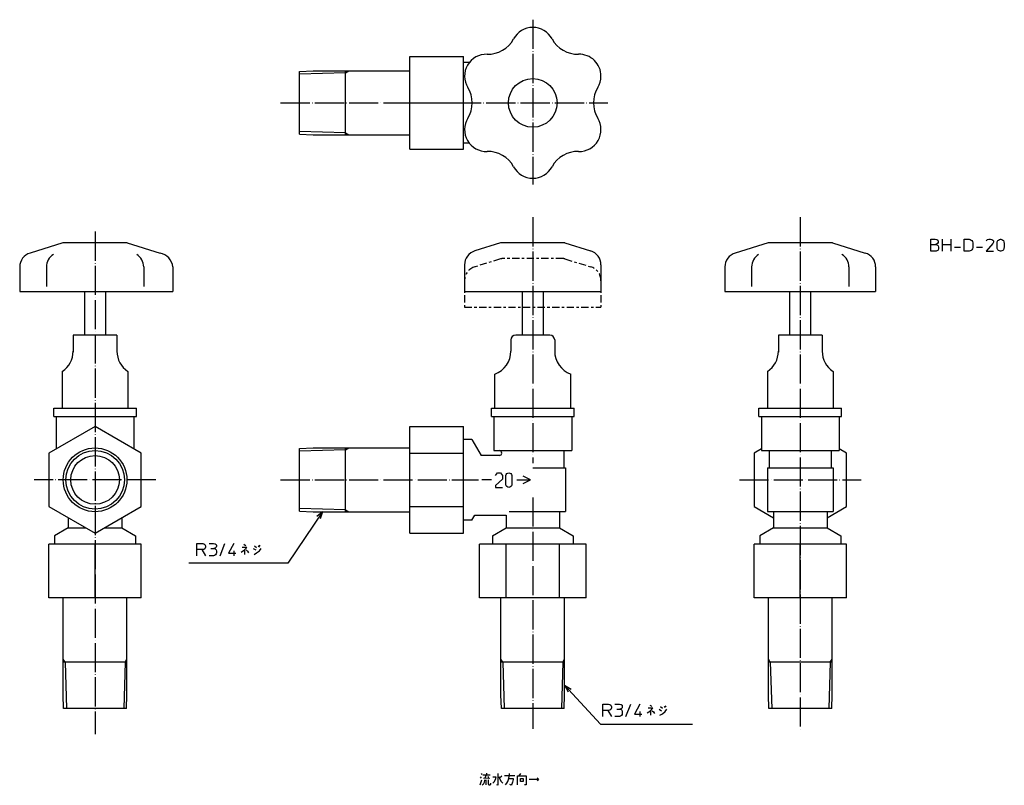
# Model space of a CAD drawing. Units: inches. Extents: x -211 to 194, y -126 to 189.
import ezdxf

# ---------------------------------------------------------------- set-up
doc = ezdxf.new("R2010")
doc.units = ezdxf.units.IN
doc.linetypes.add('CENTER', pattern=[6, 3, -1, 1, -1])
doc.linetypes.add('DOT_CENTER', pattern=[14, 12, -1, 0, -1])
for name, color, linetype in [('1', 7, 'Continuous'), ('100', 7, 'Continuous'), ('2', 7, 'Continuous')]:
    doc.layers.add(name, color=color, linetype=linetype)
doc.dimstyles.get("Standard").update_dxf_attribs({"dimtxt": 0.18, "dimasz": 0.18, "dimexe": 0.18, "dimexo": 0.0625, "dimgap": 0.09, "dimtad": 0, "dimtih": 1, "dimtoh": 1, "dimdec": 4, "dimzin": 0, "dimdsep": 46, "dimtxsty": 'Standard', "dimcen": 0.09, "dimadec": 0, "dimazin": 0, "dimtfac": 1, "dimtdec": 4, "dimtofl": 0, "dimtmove": 0, "dimatfit": 3, "dimfxl": 1, "dimtolj": 1, "dimtzin": 0, "dimarcsym": 0})

msp = doc.modelspace()

# ---------------------------------------------------------------- linework, layer by layer
at = {"layer": '1', "color": 4, "linetype": 'Continuous'}
for p, q in [((163.66, 96.73), (163.66, 98.98)), ((163.66, 98.98), (165.53, 98.98)), ((165.53, 98.98), (166.16, 98.86)), ((166.16, 98.86), (166.53, 98.48)), ((166.66, 97.61), (166.41, 97.11)), ((166.53, 98.48), (166.66, 97.98)), ((166.66, 97.98), (166.66, 97.61)), ((168.41, 98.98), (168.41, 96.73)), ((171.91, 98.98), (171.91, 96.73)), ((177.41, 98.98), (179.41, 98.98)), ((177.41, 93.98), (177.41, 98.98)), ((179.41, 98.98), (179.91, 98.86)), ((179.91, 98.86), (180.28, 98.61)), ((180.28, 98.61), (180.53, 98.36)), ((180.53, 98.36), (180.78, 97.98)), ((180.78, 97.98), (180.91, 97.48)), ((180.91, 97.48), (180.91, 95.48)), ((186.41, 98.23), (186.66, 98.61)), ((189.16, 97.23), (186.41, 93.98)), ((186.66, 98.61), (187.03, 98.86)), ((187.03, 98.86), (187.53, 98.98)), ((187.53, 98.98), (188.28, 98.98)), ((188.28, 98.98), (188.78, 98.86)), ((188.78, 98.86), (189.16, 98.61)), ((189.16, 98.61), (189.41, 98.23)), ((189.41, 97.73), (189.16, 97.23)), ((189.41, 98.23), (189.41, 97.73)), ((190.91, 97.11), (191.03, 97.86)), ((191.03, 97.86), (191.28, 98.36)), ((191.28, 98.36), (191.53, 98.61)), ((191.53, 98.61), (191.91, 98.86)), ((191.91, 98.86), (192.28, 98.98)), ((192.28, 98.98), (192.53, 98.98)), ((192.53, 98.98), (192.91, 98.86)), ((192.91, 98.86), (193.28, 98.61)), ((193.28, 98.61), (193.53, 98.36)), ((193.53, 98.36), (193.78, 97.86)), ((193.78, 97.86), (193.91, 97.11)), ((163.66, 93.98), (163.66, 96.73)), ((163.66, 96.73), (165.66, 96.73)), ((165.91, 93.98), (163.66, 93.98)), ((166.03, 96.86), (165.66, 96.73)), ((165.66, 96.73), (165.91, 96.73)), ((165.91, 96.73), (166.41, 96.48)), ((166.41, 94.23), (165.91, 93.98)), ((166.41, 97.11), (166.03, 96.86)), ((166.41, 96.48), (166.66, 96.23)), ((166.66, 94.48), (166.41, 94.23)), ((166.66, 96.23), (166.91, 95.61)), ((166.91, 94.98), (166.66, 94.48)), ((166.91, 95.61), (166.91, 94.98)), ((168.41, 96.73), (168.41, 96.48)), ((168.41, 96.73), (171.91, 96.73)), ((168.41, 96.48), (168.41, 93.98)), ((171.91, 96.73), (171.91, 93.98)), ((173.41, 95.73), (175.91, 95.73)), ((179.41, 93.98), (177.41, 93.98)), ((179.91, 94.11), (179.41, 93.98)), ((180.28, 94.36), (179.91, 94.11)), ((180.53, 94.61), (180.28, 94.36)), ((180.78, 94.98), (180.53, 94.61)), ((180.91, 95.48), (180.78, 94.98)), ((182.41, 95.73), (184.91, 95.73)), ((186.41, 93.98), (189.41, 93.98)), ((190.91, 95.86), (190.91, 97.11)), ((191.03, 95.11), (190.91, 95.86)), ((191.28, 94.61), (191.03, 95.11)), ((191.53, 94.36), (191.28, 94.61)), ((191.91, 94.11), (191.53, 94.36)), ((192.28, 93.98), (191.91, 94.11)), ((192.53, 93.98), (192.28, 93.98)), ((192.91, 94.11), (192.53, 93.98)), ((193.28, 94.36), (192.91, 94.11)), ((193.53, 94.61), (193.28, 94.36)), ((193.78, 95.11), (193.53, 94.61)), ((193.91, 95.86), (193.78, 95.11)), ((193.91, 97.11), (193.91, 95.86)), ((-86.47, -13.1), (-88.81, -15.14)), ((-86.47, -13.1), (-87.47, -16.04)), ((-138.12, -26.2), (-135.75, -26.2)), ((-138.12, -28.7), (-138.12, -26.2)), ((-135.75, -26.2), (-135.25, -26.33)), ((-135.25, -26.33), (-134.88, -26.58)), ((-134.88, -28.33), (-135.25, -28.58)), ((-134.88, -26.58), (-134.75, -26.83)), ((-134.75, -28.08), (-134.88, -28.33)), ((-134.75, -26.83), (-134.62, -27.2)), ((-134.62, -27.7), (-134.75, -28.08)), ((-134.62, -27.2), (-134.62, -27.7)), ((-133.12, -26.2), (-131.25, -26.2)), ((-132.38, -28.2), (-131.12, -28.2)), ((-131.25, -26.2), (-130.62, -26.33)), ((-130.75, -28.08), (-131.12, -28.2)), ((-131.12, -28.2), (-130.62, -28.33)), ((-130.5, -27.95), (-130.75, -28.08)), ((-130.62, -26.33), (-130.25, -26.58)), ((-130.62, -28.33), (-130.38, -28.58)), ((-130.25, -27.7), (-130.5, -27.95)), ((-130.25, -26.58), (-130.12, -26.95)), ((-130.12, -27.33), (-130.25, -27.7)), ((-130.12, -26.95), (-130.12, -27.33)), ((-128.62, -31.2), (-126.62, -26.2)), ((-122.88, -26.2), (-125.12, -30.2)), ((-117.56, -27.76), (-119.5, -27.76)), ((-118.81, -26.51), (-118.25, -26.83)), ((-118.56, -28.83), (-117.56, -27.76)), ((-118.25, -26.83), (-118, -27.14)), ((-114.94, -28.2), (-113.94, -28.83)), ((-113.56, -27.89), (-114.38, -27.26)), ((-112.88, -27.14), (-112.44, -27.58)), ((-112.12, -27.26), (-112.56, -26.83)), ((-112.44, -29.14), (-111.75, -28.2)), ((-138.12, -31.2), (-138.12, -28.7)), ((-136.12, -28.7), (-138.12, -28.7)), ((-136.12, -28.7), (-134.62, -31.2)), ((-135.75, -28.7), (-136.12, -28.7)), ((-135.25, -28.58), (-135.75, -28.7)), ((-131.25, -31.2), (-133.12, -31.2)), ((-130.88, -31.08), (-131.25, -31.2)), ((-130.5, -30.83), (-130.88, -31.08)), ((-130.25, -30.45), (-130.5, -30.83)), ((-130.38, -28.58), (-130.25, -28.83)), ((-130.25, -28.83), (-130.12, -29.33)), ((-130.12, -29.95), (-130.25, -30.45)), ((-130.12, -29.33), (-130.12, -29.95)), ((-125.12, -30.2), (-122.12, -30.2)), ((-122.88, -29.2), (-122.88, -31.2)), ((-119.94, -29.76), (-118.56, -28.83)), ((-118.38, -30.7), (-118.38, -28.7)), ((-117.88, -28.83), (-117.31, -29.33)), ((-117.31, -29.33), (-116.88, -29.95)), ((-114.62, -30.7), (-113.56, -30.08)), ((-113.56, -30.08), (-112.44, -29.14)), ((13.1, -84.47), (14.54, -87.22)), ((13.1, -84.47), (15.72, -86.13)), ((28.81, -92.29), (31.19, -92.29)), ((28.81, -94.79), (28.81, -92.29)), ((31.19, -92.29), (31.69, -92.41)), ((31.69, -92.41), (32.06, -92.66)), ((32.06, -92.66), (32.19, -92.91)), ((32.19, -92.91), (32.31, -93.29)), ((33.81, -92.29), (35.69, -92.29)), ((35.69, -92.29), (36.31, -92.41)), ((36.31, -92.41), (36.69, -92.66)), ((36.69, -92.66), (36.81, -93.04)), ((36.81, -93.04), (36.81, -93.41)), ((38.31, -97.29), (40.31, -92.29)), ((44.06, -92.29), (41.81, -96.29)), ((48.13, -92.6), (48.69, -92.91)), ((48.69, -92.91), (48.94, -93.23)), ((54.81, -93.35), (54.38, -92.91)), ((28.81, -97.29), (28.81, -94.79)), ((30.81, -94.79), (28.81, -94.79)), ((30.81, -94.79), (32.31, -97.29)), ((31.19, -94.79), (30.81, -94.79)), ((31.69, -94.66), (31.19, -94.79)), ((32.06, -94.41), (31.69, -94.66)), ((32.19, -94.16), (32.06, -94.41)), ((32.31, -93.79), (32.19, -94.16)), ((32.31, -93.29), (32.31, -93.79)), ((34.56, -94.29), (35.81, -94.29)), ((36.06, -97.16), (35.69, -97.29)), ((36.19, -94.16), (35.81, -94.29)), ((35.81, -94.29), (36.31, -94.41)), ((36.44, -96.91), (36.06, -97.16)), ((36.44, -94.04), (36.19, -94.16)), ((36.31, -94.41), (36.56, -94.66)), ((36.69, -93.79), (36.44, -94.04)), ((36.69, -96.54), (36.44, -96.91)), ((36.56, -94.66), (36.69, -94.91)), ((36.81, -93.41), (36.69, -93.79)), ((36.69, -94.91), (36.81, -95.41)), ((36.81, -96.04), (36.69, -96.54)), ((36.81, -95.41), (36.81, -96.04)), ((41.81, -96.29), (44.81, -96.29)), ((44.06, -95.29), (44.06, -97.29)), ((47, -95.85), (48.38, -94.91)), ((49.38, -93.85), (47.44, -93.85)), ((48.38, -94.91), (49.38, -93.85)), ((48.56, -96.79), (48.56, -94.79)), ((49.06, -94.91), (49.63, -95.41)), ((49.63, -95.41), (50.06, -96.04)), ((52, -94.29), (53, -94.91)), ((52.31, -96.79), (53.38, -96.16)), ((53.38, -93.98), (52.56, -93.35)), ((53.38, -96.16), (54.5, -95.23)), ((54.06, -93.23), (54.5, -93.66)), ((54.5, -95.23), (55.19, -94.29)), ((35.69, -97.29), (33.81, -97.29)), ((-21.26, -120.72), (-21.01, -121.22)), ((-20.57, -121.35), (-19.2, -121.35)), ((-19.2, -121.35), (-19.76, -122.6)), ((-19.2, -121.35), (-17.51, -121.35)), ((-19.07, -120.6), (-19.07, -121.35)), ((-14.32, -120.72), (-14.32, -125.6)), ((-9.76, -121.97), (-9.63, -120.72)), ((-5.57, -121.66), (-4.88, -120.72)), ((-21.7, -122.16), (-21.26, -122.6)), ((-21.57, -125.41), (-21.01, -123.41)), ((-20.45, -125.28), (-20.88, -125.6)), ((-20.2, -124.97), (-20.45, -125.28)), ((-20.32, -122.6), (-18.2, -122.47)), ((-20.01, -124.47), (-20.2, -124.97)), ((-19.88, -123.41), (-20.01, -124.47)), ((-19.2, -125.41), (-19.2, -123.41)), ((-18.51, -121.85), (-17.95, -122.91)), ((-18.38, -123.41), (-18.38, -124.97)), ((-18.38, -124.97), (-18.07, -125.41)), ((-18.07, -125.41), (-17.51, -125.41)), ((-17.51, -125.41), (-17.26, -125.1)), ((-17.26, -125.1), (-17.26, -124.78)), ((-15.01, -122.28), (-16.45, -122.28)), ((-16.45, -124.78), (-15.88, -124.16)), ((-15.88, -124.16), (-15.32, -123.22)), ((-15.32, -123.22), (-15.01, -122.28)), ((-14.32, -125.6), (-14.76, -125.41)), ((-13.95, -121.97), (-13.51, -123.1)), ((-12.7, -121.85), (-13.63, -122.6)), ((-13.51, -123.1), (-12.95, -124.03)), ((-12.95, -124.03), (-12.26, -124.78)), ((-11.57, -121.53), (-7.38, -121.53)), ((-11.26, -125.41), (-10.7, -124.78)), ((-10.7, -124.78), (-10.32, -124.03)), ((-10.32, -124.03), (-10.01, -123.22)), ((-10.01, -123.22), (-9.76, -121.97)), ((-9.88, -122.78), (-8.07, -122.78)), ((-8.95, -125.6), (-9.45, -125.28)), ((-8.63, -125.1), (-8.95, -125.6)), ((-8.38, -124.35), (-8.63, -125.1)), ((-8.07, -123.22), (-8.38, -124.35)), ((-8.07, -122.78), (-8.07, -123.22)), ((-6.26, -121.66), (-5.57, -121.66)), ((-6.26, -125.41), (-6.26, -121.66)), ((-5.57, -121.66), (-2.7, -121.66)), ((-5.01, -122.78), (-3.95, -122.78)), ((-5.01, -124.03), (-5.01, -122.78)), ((-3.95, -124.03), (-5.01, -124.03)), ((-3.95, -122.78), (-3.95, -124.03)), ((-2.7, -125.41), (-3.38, -125.41)), ((-2.7, -121.66), (-2.7, -125.41)), ((-1.45, -123.1), (2.3, -123.1)), ((1.8, -122.47), (2.3, -123.1)), ((2.3, -123.1), (1.8, -123.72))]:
    msp.add_line(p, q, dxfattribs=at)
at = {"layer": '100', "color": 3, "linetype": 'Continuous'}
for p, q in [((-50.5, 136), (-50.5, 174)), ((-50.5, 174), (-28.5, 174)), ((-28.5, 136), (-28.5, 174)), ((-26.08, 171.62), (-28.5, 171.62)), ((-96, 167.92), (-90.33, 168.1)), ((-96, 142.08), (-96, 167.92)), ((-90.33, 168.1), (-50.5, 168.1)), ((-77, 141.9), (-77, 168.1)), ((-50.5, 155), (-28.5, 155)), ((-96, 142.08), (-90.33, 141.9)), ((-90.33, 141.9), (-50.5, 141.9)), ((-26.08, 138.38), (-28.5, 138.38)), ((-50.5, 136), (-28.5, 136)), ((-193.23, 97.39), (-206.75, 93.26)), ((-167.5, 97.5), (-192.5, 97.5)), ((-166.77, 97.39), (-153.25, 93.26)), ((-13.23, 97.39), (-23.8, 94.16)), ((12.5, 97.5), (-12.5, 97.5)), ((13.23, 97.39), (23.8, 94.16)), ((96.77, 97.39), (83.25, 93.26)), ((122.5, 97.5), (97.5, 97.5)), ((123.23, 97.39), (136.75, 93.26)), ((-211, 87.52), (-211, 77.5)), ((-200, 87.54), (-200, 79.5)), ((-160, 87.54), (-160, 79.5)), ((-148, 87.52), (-148, 77.5)), ((-28.05, 88.42), (-28.05, 77.5)), ((28.05, 88.42), (28.05, 77.5)), ((79, 87.52), (79, 77.5)), ((90, 87.54), (90, 79.5)), ((130, 87.54), (130, 79.5)), ((141, 87.52), (141, 77.5)), ((-211, 77.5), (-148, 77.5)), ((-184.4, 77.5), (-184.4, 59.5)), ((-28.05, 77.5), (28.05, 77.5)), ((-4.4, 77.5), (-4.4, 59.5)), ((79, 77.5), (141, 77.5)), ((105.6, 77.5), (105.6, 59.5)), ((-189, 59.5), (-189, 52.43)), ((-171, 59.5), (-189, 59.5)), ((-171, 59.5), (-171, 52.43)), ((-9, 57.5), (-9, 52.9)), ((7, 59.5), (-7, 59.5)), ((9, 57.5), (9, 52.9)), ((119, 59.5), (101, 59.5)), ((101, 59.5), (101, 52.43)), ((119, 59.5), (119, 52.43)), ((-193.5, 44.55), (-193.5, 29.5)), ((-166.5, 44.55), (-166.5, 29.5)), ((96.5, 44.55), (96.5, 29.5)), ((123.5, 44.55), (123.5, 29.5)), ((-15.59, 29.5), (-15.59, 43.5)), ((15.59, 29.5), (15.59, 43.5)), ((-197, 29.5), (-163, 29.5)), ((-197, 26), (-197, 29.5)), ((-163, 26), (-163, 29.5)), ((-17, 26), (-17, 29.5)), ((-17, 29.5), (17, 29.5)), ((17, 26), (17, 29.5)), ((93, 26), (93, 29.5)), ((93, 29.5), (127, 29.5)), ((127, 26), (127, 29.5)), ((-197, 26), (-163, 26)), ((-196, 26), (-196, 12.7)), ((-164, 26), (-164, 12.7)), ((-17, 26), (17, 26)), ((-16, 26), (-16, 12)), ((16, 26), (16, 12)), ((93, 26), (127, 26)), ((94, 26), (94, 12)), ((126, 26), (126, 12)), ((-180, 21.94), (-199, 10.97)), ((-161, 10.97), (-180, 21.94)), ((-50.5, -21.94), (-50.5, 21.94)), ((-50.5, 21.94), (-28.5, 21.94)), ((-28.5, -21.94), (-28.5, 21.94)), ((-25, 16.62), (-28.5, 16.62)), ((-25, 16.62), (-21.18, 10)), ((-96, 12.92), (-90.33, 13.1)), ((-96, -12.92), (-96, 12.92)), ((-90.33, 13.1), (-50.5, 13.1)), ((-77, -13.1), (-77, 13.1)), ((94, 12.7), (91, 10.97)), ((129, 10.97), (126, 12.7)), ((-199, 10.97), (-199, -10.97)), ((-161, -10.97), (-161, 10.97)), ((-50.5, 10.97), (-28.5, 10.97)), ((-13.75, 10), (-21.18, 10)), ((-16, 12), (16, 12)), ((12.75, 12), (12.75, 5)), ((91, 10.97), (91, -10.97)), ((94, 12), (126, 12)), ((97.25, 12), (97.25, 5)), ((122.75, 12), (122.75, 5)), ((129, -10.97), (129, 10.97)), ((0, 5), (13.5, 5)), ((13.5, 5), (13.5, -13)), ((96.5, 5), (123.5, 5)), ((96.5, 5), (96.5, -13)), ((123.5, 5), (123.5, -13)), ((-17, 0), (-21, 0)), ((-6.5, 0), (-1, 0)), ((-1, 0), (-4, 1.5)), ((-4, -1.5), (-1, 0)), ((-199, -10.97), (-180, -21.94)), ((-180, -21.94), (-161, -10.97)), ((-50.5, -10.97), (-28.5, -10.97)), ((91, -10.97), (99, -15.59)), ((121, -15.59), (129, -10.97)), ((-191, -15.59), (-191, -19.75)), ((-169, -15.59), (-169, -19.75)), ((-96, -12.92), (-90.33, -13.1)), ((-90.33, -13.1), (-50.5, -13.1)), ((-25, -16.62), (-23.77, -14.5)), ((-23.77, -14.5), (-11, -14.5)), ((-11, -14.5), (-11, -19.75)), ((-9.66, -13), (13.5, -13)), ((11, -13), (11, -19.75)), ((96.5, -13), (123.5, -13)), ((99, -13), (99, -19.75)), ((121, -13), (121, -19.75)), ((-191, -19.75), (-196.62, -23)), ((-191, -19.75), (-183.79, -19.75)), ((-176.21, -19.75), (-169, -19.75)), ((-169, -19.75), (-163.38, -23)), ((-25, -16.62), (-28.5, -16.62)), ((-16.62, -23), (-11, -19.75)), ((-11, -19.75), (11, -19.75)), ((11, -19.75), (16.62, -23)), ((99, -19.75), (93.38, -23)), ((99, -19.75), (121, -19.75)), ((121, -19.75), (126.62, -23)), ((-196.62, -23), (-196.62, -26.5)), ((-163.38, -23), (-163.38, -26.5)), ((-50.5, -21.94), (-28.5, -21.94)), ((-16.62, -23), (-16.62, -26.5)), ((16.62, -23), (16.62, -26.5)), ((93.38, -23), (93.38, -26.5)), ((126.62, -23), (126.62, -26.5)), ((-161, -26.5), (-199, -26.5)), ((-199, -48.5), (-199, -26.5)), ((-180, -48.5), (-180, -26.5)), ((-161, -48.5), (-161, -26.5)), ((21.94, -26.5), (-21.94, -26.5)), ((-21.94, -48.5), (-21.94, -26.5)), ((-10.97, -48.5), (-10.97, -26.5)), ((10.97, -48.5), (10.97, -26.5)), ((21.94, -48.5), (21.94, -26.5)), ((129, -26.5), (91, -26.5)), ((91, -48.5), (91, -26.5)), ((110, -48.5), (110, -26.5)), ((129, -48.5), (129, -26.5)), ((-161, -48.5), (-199, -48.5)), ((-193.1, -88.33), (-193.1, -48.5)), ((-166.9, -88.33), (-166.9, -48.5)), ((21.94, -48.5), (-21.94, -48.5)), ((-13.1, -88.33), (-13.1, -48.5)), ((13.1, -88.33), (13.1, -48.5)), ((129, -48.5), (91, -48.5)), ((96.9, -88.33), (96.9, -48.5)), ((123.1, -88.33), (123.1, -48.5)), ((-166.9, -75), (-193.1, -75)), ((13.1, -75), (-13.1, -75)), ((123.1, -75), (96.9, -75)), ((-192.92, -94), (-193.1, -88.33)), ((-167.08, -94), (-166.9, -88.33)), ((-12.92, -94), (-13.1, -88.33)), ((12.92, -94), (13.1, -88.33)), ((97.08, -94), (96.9, -88.33)), ((122.92, -94), (123.1, -88.33)), ((-167.08, -94), (-192.92, -94)), ((12.92, -94), (-12.92, -94)), ((122.92, -94), (97.08, -94))]:
    msp.add_line(p, q, dxfattribs=at)
for points in [[(-175.6, 59.5), (-175.6, 77.5)], [(4.4, 59.5), (4.4, 77.5)], [(114.4, 59.5), (114.4, 77.5)], [(-15.39, 1.76), (-14.46, 2.88), (-13.33, 2.88), (-12.39, 1.76), (-12.39, 0.26), (-15.39, -2.37), (-15.39, -3.12), (-12.39, -3.12)]]:
    msp.add_lwpolyline(points, dxfattribs=at)
msp.add_lwpolyline([(-11.08, -1.99), (-11.08, -1.99), (-11.08, 1.76), (-10.96, 2.2), (-10.69, 2.56), (-10.31, 2.8), (-9.86, 2.88), (-9.42, 2.8), (-9.03, 2.56), (-8.76, 2.2), (-8.64, 1.76), (-8.64, -1.99), (-8.76, -2.43), (-9.03, -2.79), (-9.42, -3.03), (-9.86, -3.12), (-10.31, -3.03), (-10.69, -2.79), (-10.96, -2.43), (-11.08, -1.99)], close=True, dxfattribs=at)
for centre, radius in [((0, 155), 10), ((-180, 0), 13.1), ((-180, 0), 10)]:
    msp.add_circle(centre, radius, dxfattribs=at)
for centre, radius, start, end in [((0, 177), 9, 28.4119, 151.5881), ((-18.47, 186.99), 12, 268.4119, 331.5881), ((18.47, 186.99), 12, 208.4119, 271.5881), ((-19.05, 166), 9, 88.4119, 211.5881), ((19.05, 166), 9, 0, 91.5881), ((19.05, 166), 9, 328.4119, 0), ((-36.94, 155), 12, 328.4119, 31.5881), ((36.94, 155), 12, 148.4119, 211.5881), ((-19.05, 144), 9, 148.4119, 271.5881), ((19.05, 144), 9, 268.4119, 31.5881), ((-18.47, 123.01), 12, 28.4119, 91.5881), ((18.47, 123.01), 12, 88.4119, 151.5881), ((0, 133), 9, 208.4119, 331.5881), ((-192.5, 95), 2.5, 90, 106.9775), ((-167.5, 95), 2.5, 73.0225, 90), ((-12.5, 95), 2.5, 90, 106.9775), ((12.5, 95), 2.5, 73.0225, 90), ((97.5, 95), 2.5, 90, 106.9775), ((122.5, 95), 2.5, 73.0225, 90), ((-205, 87.52), 6, 106.9775, 180), ((-154.5, 86.85), 6.53, 5.9325, 78.9549), ((-22.05, 88.42), 6, 106.9775, 180), ((22.05, 88.42), 6, 0, 73.0225), ((85, 87.52), 6, 106.9775, 180), ((135, 87.52), 6, 0, 73.0225), ((-194, 87.54), 6, 121.2094, 180), ((-166, 87.54), 6, 0, 58.7906), ((96, 87.54), 6, 121.2094, 180), ((124, 87.54), 6, 0, 58.7906), ((-7, 57.5), 2, 90, 180), ((7, 57.5), 2, 360, 90), ((-199, 52.9), 10, 303.367, 0), ((-161, 52.9), 10, 180, 236.633), ((-19, 52.9), 10, 289.9472, 0), ((19, 52.9), 10, 180, 250.0528), ((91, 52.9), 10, 303.367, 0), ((129, 52.9), 10, 180, 236.633), ((-13.75, 11), 1, 0, 90), ((-13.75, 11), 1, 270, 0)]:
    msp.add_arc(centre, radius, start, end, dxfattribs=at)
at = {"layer": '2', "color": 1, "linetype": 'DOT_CENTER'}
for p, q in [((0, 189.19), (0, 121.5)), ((-103.73, 155), (30.91, 155)), ((0, 107.95), (0, 6.83)), ((110, 107.95), (110, -103.19)), ((-180, 102.11), (-180, -104.59)), ((-155, 0), (-205, 0)), ((-103.73, 0), (-22.37, 0)), ((85, 0), (135, 0)), ((0, -7.23), (0, -102.4))]:
    msp.add_line(p, q, dxfattribs=at)
at = {"layer": '2', "color": 1, "linetype": 'Continuous'}
for p, q in [((-77, 167.35), (-96, 166.76)), ((-77, 142.65), (-96, 143.24)), ((-77, 12.35), (-96, 11.76)), ((-77, -12.35), (-96, -11.76)), ((-192.35, -75), (-191.76, -94)), ((-167.65, -75), (-168.24, -94)), ((-12.35, -75), (-11.76, -94)), ((12.35, -75), (11.76, -94)), ((97.65, -75), (98.24, -94)), ((122.35, -75), (121.76, -94))]:
    msp.add_line(p, q, dxfattribs=at)
at = {"layer": '2', "color": 3, "linetype": 'Continuous'}
for p, q in [((-77, 167.35), (-75.71, 168.1)), ((-77, 142.65), (-75.71, 141.9)), ((-77, 12.35), (-75.71, 13.1)), ((-77, -12.35), (-75.71, -13.1)), ((-192.35, -75), (-193.1, -73.71)), ((-167.65, -75), (-166.9, -73.71)), ((-12.35, -75), (-13.1, -73.71)), ((12.35, -75), (13.1, -73.71)), ((97.65, -75), (96.9, -73.71)), ((122.35, -75), (123.1, -73.71))]:
    msp.add_line(p, q, dxfattribs=at)
at = {"layer": '2', "color": 6, "linetype": 'CENTER'}
for p, q in [((-13.23, 90.84), (-23.8, 87.61)), ((12.5, 90.95), (-12.5, 90.95)), ((13.23, 90.84), (23.8, 87.61)), ((-28.05, 81.87), (-28.05, 70.95)), ((28.05, 81.87), (28.05, 70.95)), ((-28.05, 70.95), (28.05, 70.95))]:
    msp.add_line(p, q, dxfattribs=at)
at = {"layer": '2', "color": 3, "linetype": 'Continuous'}
msp.add_circle((-180, 0), 12.06, dxfattribs=at)
at = {"layer": '2', "color": 6, "linetype": 'CENTER'}
for centre, radius, start, end in [((-12.5, 88.45), 2.5, 90, 106.9775), ((12.5, 88.45), 2.5, 73.0225, 90), ((-22.05, 81.87), 6, 106.9775, 180), ((22.05, 81.87), 6, 0, 73.0225)]:
    msp.add_arc(centre, radius, start, end, dxfattribs=at)

# ---------------------------------------------------------------- leaders
at = {"layer": '1', "color": 4, "linetype": 'Continuous', "has_arrowhead": 0}
for points in [[(-86.47, -13.1), (-100.67, -34.26), (-141.46, -34.26)], [(13.1, -84.47), (27.83, -100.44), (65.72, -100.44)]]:
    msp.add_leader(points, dimstyle='Standard', dxfattribs=at)

doc.saveas('drawing.dxf')
